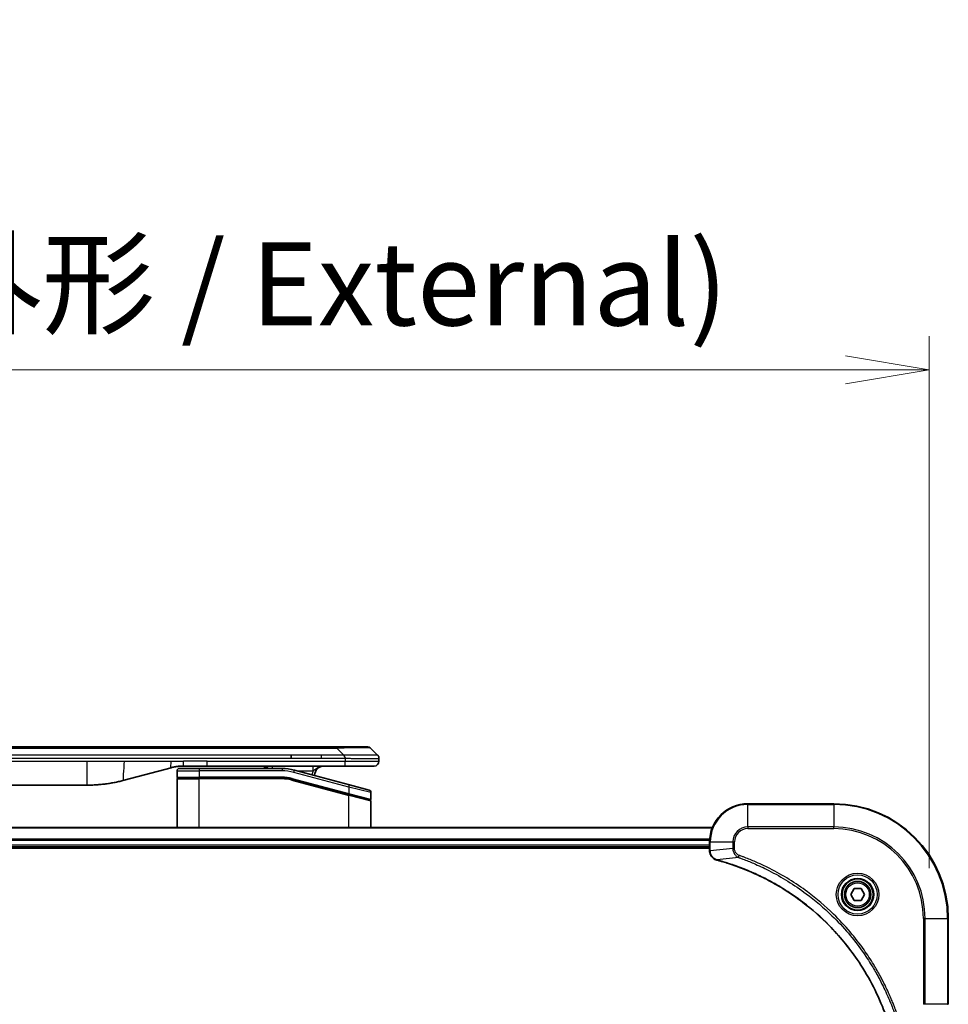
# Model space of a CAD drawing. Units: millimetres. Extents: x 0 to 11790, y 0 to 1967.
# Drawn here: x 4155 to 4350, y 1107 to 1313 of the extents above; entities that cross this region are included whole.
import ezdxf

# ---------------------------------------------------------------- set-up
doc = ezdxf.new("R2010")
doc.units = ezdxf.units.MM
for name, color, linetype, lineweight in [('Dimension (ISO)', 7, 'Continuous', 18), ('Dimension (ISO) @ 1', 7, 'Continuous', 18), ('Visible (ISO)', 7, 'Continuous', 35), ('Visible Narrow (ISO)', 7, 'Continuous', 25)]:
    doc.layers.add(name, color=color, linetype=linetype, lineweight=lineweight)
doc.styles.add('Note Text (TK)', font='MS PGothic.ttf')
doc.dimstyles.new('Default - Method 1b (TK)', dxfattribs={"dimscale": 6, "dimtxt": 2.5, "dimasz": 2.5, "dimexe": 1, "dimexo": 1.5, "dimgap": 1, "dimtad": 1, "dimtoh": 1, "dimrnd": 1e-08, "dimdsep": 46, "dimtxsty": 'Note Text (TK)', "dimblk": 'OPEN', "dimcen": 0.09, "dimdle": 5, "dimclrd": 100, "dimclre": 100, "dimclrt": 7, "dimadec": 1, "dimazin": 1, "dimtfac": 1, "dimtmove": 0, "dimatfit": 3, "dimldrblk": 'OPEN', "dimfxl": 0, "dimtolj": 1, "dimlwd": -1, "dimlwe": -1, "dimarcsym": 0})

# ---------------------------------------------------------------- blocks, each defined once
blk = doc.blocks.new('_Open')
at = {"color": 0, "linetype": 'ByBlock', "lineweight": -2}
for p, q in [((-1, 0.167), (0, 0)), ((-1, -0.167), (0, 0)), ((0, 0), (-1, 0))]:
    blk.add_line(p, q, dxfattribs=at)
blk = doc.blocks.new('*D44')
at = {"layer": 'Defpoints', "color": 0, "transparency": 16777216}
for p in [(4345.77, 1239.93), (3915.77, 1125.03), (4345.77, 1125.03)]:
    blk.add_point(p, dxfattribs=at)
at = {"layer": 'Dimension (ISO)', "color": 100, "transparency": 16777216}
for p, q in [((3915.77, 1135.53), (3915.77, 1246.93)), ((4345.77, 1135.53), (4345.77, 1246.93)), ((3933.27, 1239.93), (4328.27, 1239.93))]:
    blk.add_line(p, q, dxfattribs=at)
at = {"layer": 'Dimension (ISO)', "color": 100, "transparency": 16777216, "xscale": 17.5, "yscale": 17.5, "zscale": 17.5, "rotation": 180}
blk.add_blockref('_Open', (3915.77, 1239.93), dxfattribs=at)
at = {"layer": 'Dimension (ISO)', "color": 100, "transparency": 16777216, "xscale": 17.5, "yscale": 17.5, "zscale": 17.5}
blk.add_blockref('_Open', (4345.77, 1239.93), dxfattribs=at)
at = {"layer": 'Dimension (ISO)', "color": 7, "transparency": 16777216, "insert": (3955.08, 1257.93), "char_height": 17.5, "attachment_point": 4, "style": 'Note Text (TK)'}
blk.add_mtext('\\A1;\\fMS PGothic|b0|i0;{\\H17.4300;430±0.8 (ケース外形 / External)}', dxfattribs=at)

msp = doc.modelspace()

# ---------------------------------------------------------------- linework, layer by layer
at = {"layer": 'Visible (ISO)'}
for p, q in [((4218.4934, 1160.9263), (4043.049, 1160.9263)), ((4212.1269, 1158.512), (4212.1269, 1159.2192)), ((4221.7431, 1160.9263), (4218.4934, 1160.9263)), ((4221.7431, 1160.9263), (4228.107, 1160.9263)), ((4230.2284, 1159.2192), (4228.8141, 1160.6334)), ((4194.5519, 1156.9263), (4189.5519, 1156.9263)), ((4223.45, 1156.9263), (4194.5519, 1156.9263)), ((4229.5212, 1156.9263), (4223.45, 1156.9263)), ((4230.5212, 1158.5098), (4230.5212, 1158.5121)), ((4230.5212, 1158.5098), (4230.5212, 1157.9263)), ((4186.9637, 1156.5855), (4177.1221, 1153.9485)), ((4188.2212, 1155.9263), (4188.2212, 1154.6263)), ((4188.7212, 1156.4263), (4192.8212, 1156.4263)), ((4210.2047, 1156.4263), (4192.8212, 1156.4263)), ((4224.3507, 1152.9886), (4212.7929, 1156.0855)), ((4092.1849, 1152.9263), (4169.3576, 1152.9263)), ((4188.2212, 1144.0263), (4188.2212, 1154.2263)), ((4188.4212, 1154.4263), (4192.8212, 1154.4263)), ((4188.4212, 1154.4263), (4192.8212, 1154.4263)), ((4210.2047, 1154.4263), (4192.8212, 1154.4263)), ((4210.2047, 1154.4263), (4192.8212, 1154.4263)), ((4212.2753, 1154.1537), (4224.1695, 1150.9666)), ((4212.2753, 1154.1537), (4224.273, 1150.9389)), ((4224.3507, 1152.9886), (4228.4507, 1151.89)), ((4224.273, 1150.9389), (4228.5695, 1149.7876)), ((4224.273, 1150.9389), (4228.673, 1149.7599)), ((4228.8212, 1151.4071), (4228.8212, 1149.9808)), ((4228.8212, 1144.0263), (4228.8212, 1149.5667)), ((4325.7712, 1149.0263), (4307.7712, 1149.0263)), ((4300.355, 1144.0263), (3961.1874, 1144.0263)), ((4299.7712, 1141.0263), (4299.7712, 1139.1952)), ((3961.7712, 1140.0263), (4299.7712, 1140.0263)), ((3961.7712, 1139.7263), (4299.7712, 1139.7263)), ((4299.7712, 1139.1952), (4299.7712, 1139.1799)), ((4329.3279, 1130.0263), (4330.0496, 1131.2763)), ((4330.0496, 1131.2763), (4331.4929, 1131.2763)), ((4331.4929, 1131.2763), (4332.2146, 1130.0263)), ((4330.0496, 1128.7763), (4329.3279, 1130.0263)), ((4331.4929, 1128.7763), (4330.0496, 1128.7763)), ((4332.2146, 1130.0263), (4331.4929, 1128.7763)), ((4349.7712, 1107.0263), (4349.7712, 1125.0263))]:
    msp.add_line(p, q, dxfattribs=at)
for radius in [3.25, 2.75]:
    msp.add_circle((4330.7712, 1130.0263), radius, dxfattribs=at)
for centre, radius, start, end in [((4228.107, 1159.9263), 1, 44.999998, 89.999998), ((4205.8432, 1154.9263), 2, 48.590378, 90), ((4219.0212, 1154.9263), 2, 90, 179.248449), ((4229.5212, 1157.9263), 1, 270.000003, 0.000003), ((4188.7212, 1155.9263), 0.5, 90, 180), ((4210.2047, 1146.4263), 10, 75, 90), ((4188.4212, 1154.6263), 0.2, 179.999998, 270), ((4188.4212, 1154.2263), 0.2, 90, 180.000002), ((4210.2047, 1146.4263), 8, 75, 90), ((4210.2047, 1146.4263), 8, 75, 90), ((4228.3212, 1151.4071), 0.5, 0, 75), ((4228.6212, 1149.9808), 0.2, 255.000001, 359.999997), ((4228.6212, 1149.5667), 0.2, 0, 75), ((4307.7712, 1141.0263), 8, 90, 180), ((4325.7712, 1125.0263), 24, 0, 90)]:
    msp.add_arc(centre, radius, start, end, dxfattribs=at)
for points, knots in [([(4223.4502, 1158.5098), (4223.4504, 1158.5273), (4223.4496, 1158.545), (4223.4457, 1158.5798), (4223.4428, 1158.5969), (4223.4352, 1158.6308), (4223.4305, 1158.6475), (4223.4196, 1158.6805), (4223.4134, 1158.6968), (4223.393, 1158.745), (4223.377, 1158.7764), (4223.3424, 1158.8377), (4223.3239, 1158.8676), (4223.2868, 1158.926), (4223.2682, 1158.9545), (4223.2334, 1159.0103), (4223.2172, 1159.0375), (4223.1964, 1159.0775), (4223.19, 1159.0907), (4223.1788, 1159.117), (4223.1739, 1159.13), (4223.1658, 1159.1558), (4223.1627, 1159.1685), (4223.1584, 1159.194), (4223.1573, 1159.2068), (4223.1573, 1159.2192)], [0, 0, 0, 0, 0.06389862, 0.06389862, 0.12721911, 0.12721911, 0.19005817, 0.19005817, 0.25250562, 0.25250562, 0.37650585, 0.37650585, 0.49991093, 0.49991093, 0.62332646, 0.62332646, 0.74735854, 0.74735854, 0.80983041, 0.80983041, 0.87269995, 0.87269995, 0.93605741, 0.93605741, 1, 1, 1, 1]), ([(4230.2284, 1159.2192), (4230.2407, 1159.2068), (4230.253, 1159.194), (4230.2649, 1159.1812), (4230.2767, 1159.1685), (4230.2881, 1159.1558), (4230.2992, 1159.1428), (4230.3101, 1159.13), (4230.3207, 1159.117), (4230.331, 1159.1038), (4230.3412, 1159.0907), (4230.351, 1159.0775), (4230.3604, 1159.0641), (4230.379, 1159.0375), (4230.3962, 1159.0102), (4230.4116, 1158.9823), (4230.427, 1158.9545), (4230.4407, 1158.926), (4230.4527, 1158.8968), (4230.4648, 1158.8676), (4230.4751, 1158.8377), (4230.4838, 1158.8071), (4230.4926, 1158.7764), (4230.4997, 1158.745), (4230.5052, 1158.7129), (4230.508, 1158.6968), (4230.5104, 1158.6805), (4230.5124, 1158.664), (4230.5144, 1158.6475), (4230.5161, 1158.6308), (4230.5174, 1158.6139), (4230.5187, 1158.5969), (4230.5197, 1158.5798), (4230.5203, 1158.5625), (4230.5209, 1158.545), (4230.5212, 1158.5273), (4230.5212, 1158.5098)], [0, 0, 0, 0, 0.06393414, 0.06393414, 0.06393414, 0.12727971, 0.12727971, 0.12727971, 0.19013505, 0.19013505, 0.19013505, 0.25259143, 0.25259143, 0.25259143, 0.37659236, 0.37659236, 0.37659236, 0.49998231, 0.49998231, 0.49998231, 0.62337432, 0.62337432, 0.62337432, 0.74738158, 0.74738158, 0.74738158, 0.8098428, 0.8098428, 0.8098428, 0.87270421, 0.87270421, 0.87270421, 0.93605712, 0.93605712, 0.93605712, 1, 1, 1, 1]), ([(4189.5519, 1156.9263), (4189.4971, 1156.9263), (4189.4423, 1156.9258), (4189.3328, 1156.924), (4189.2782, 1156.9227), (4189.1144, 1156.9173), (4189.0054, 1156.9119), (4188.8421, 1156.9012), (4188.7878, 1156.8972), (4188.6792, 1156.8883), (4188.6249, 1156.8834), (4188.5165, 1156.8727), (4188.4624, 1156.8669), (4188.3535, 1156.8544), (4188.2988, 1156.8476), (4188.1909, 1156.8334), (4188.1377, 1156.8259), (4188.0306, 1156.81), (4187.9768, 1156.8016), (4187.8155, 1156.775), (4187.7083, 1156.7555), (4187.5479, 1156.7236), (4187.4945, 1156.7125), (4187.3878, 1156.6895), (4187.3346, 1156.6775), (4187.2282, 1156.6527), (4187.1752, 1156.6399), (4187.0692, 1156.6133), (4187.0164, 1156.5996), (4186.9637, 1156.5855)], [0, 0, 0, 0, 0.06260386, 0.06260386, 0.1251107, 0.1251107, 0.24990167, 0.24990167, 0.31222633, 0.31222633, 0.37452597, 0.37452597, 0.43681836, 0.43681836, 0.49993838, 0.49993838, 0.56147382, 0.56147382, 0.62390351, 0.62390351, 0.74898571, 0.74898571, 0.81163675, 0.81163675, 0.87435758, 0.87435758, 0.93714608, 0.93714608, 1, 1, 1, 1]), ([(4177.1221, 1153.9485), (4176.9705, 1153.9079), (4176.8189, 1153.8685), (4176.6665, 1153.8302), (4176.5137, 1153.7918), (4176.3601, 1153.7545), (4176.2061, 1153.7184), (4176.0514, 1153.6822), (4175.8963, 1153.6471), (4175.7407, 1153.6132), (4175.5844, 1153.5792), (4175.4277, 1153.5463), (4175.2706, 1153.5148), (4175.2607, 1153.5128), (4175.2509, 1153.5108), (4175.241, 1153.5088), (4175.093, 1153.4792), (4174.9445, 1153.4507), (4174.7957, 1153.4233), (4174.6363, 1153.3939), (4174.4765, 1153.3658), (4174.3162, 1153.3389), (4174.1553, 1153.3119), (4173.994, 1153.2862), (4173.8322, 1153.2618), (4173.6698, 1153.2373), (4173.507, 1153.2141), (4173.3437, 1153.1923), (4173.3342, 1153.191), (4173.3248, 1153.1897), (4173.3154, 1153.1885), (4173.1609, 1153.1679), (4173.0061, 1153.1485), (4172.8509, 1153.1303), (4172.6857, 1153.111), (4172.5201, 1153.093), (4172.3541, 1153.0763), (4172.1879, 1153.0596), (4172.0214, 1153.0443), (4171.8545, 1153.0304), (4171.6864, 1153.0163), (4171.518, 1153.0037), (4171.3494, 1152.9925), (4171.1837, 1152.9814), (4171.0177, 1152.9718), (4170.8515, 1152.9635), (4170.6863, 1152.9552), (4170.5209, 1152.9484), (4170.3553, 1152.9429), (4170.188, 1152.9373), (4170.02, 1152.9331), (4169.8524, 1152.9303), (4169.6873, 1152.9276), (4169.5227, 1152.9263), (4169.3576, 1152.9263)], [0, 0, 0, 0, 0.06118993, 0.06118993, 0.06118993, 0.12257954, 0.12257954, 0.12257954, 0.18421274, 0.18421274, 0.18421274, 0.24613532, 0.24613532, 0.24613532, 0.25001736, 0.25001736, 0.25001736, 0.30834527, 0.30834527, 0.30834527, 0.37079445, 0.37079445, 0.37079445, 0.43347362, 0.43347362, 0.43347362, 0.49637343, 0.49637343, 0.49637343, 0.50001093, 0.50001093, 0.50001093, 0.5594953, 0.5594953, 0.5594953, 0.62278616, 0.62278616, 0.62278616, 0.68614643, 0.68614643, 0.68614643, 0.74996872, 0.74996872, 0.74996872, 0.81265414, 0.81265414, 0.81265414, 0.87498553, 0.87498553, 0.87498553, 0.93795641, 0.93795641, 0.93795641, 1, 1, 1, 1]), ([(4299.7712, 1139.1799), (4299.7712, 1138.9193), (4299.8228, 1138.6589), (4300.026, 1138.1658), (4300.1822, 1137.9353), (4300.5276, 1137.5996), (4300.7007, 1137.4777), (4301.0049, 1137.3279), (4301.1273, 1137.2819), (4301.2527, 1137.2483)], [-0.196787795, -0.196787795, -0.196787795, -0.196787795, -0.138164041, -0.138164041, -0.076757801, -0.076757801, -0.029522231, -0.029522231, 0, 0, 0, 0]), ([(4301.2527, 1137.2483), (4301.2647, 1137.2451), (4301.2767, 1137.2418), (4301.3008, 1137.2353), (4301.3129, 1137.2321), (4301.325, 1137.2288)], [0.00000000006, 0.00000000006, 0.00000000006, 0.00000000006, 0.00379309206, 0.00379309206, 0.00758618406, 0.00758618406, 0.00758618406, 0.00758618406]), ([(4301.325, 1137.2288), (4301.5338, 1137.1724), (4301.7422, 1137.1148), (4302.1493, 1136.9994), (4302.3481, 1136.9418), (4302.9505, 1136.7632), (4303.353, 1136.6386), (4304.2752, 1136.3408), (4304.7937, 1136.1642), (4305.8039, 1135.8023), (4306.2958, 1135.6176), (4307.5073, 1135.1416), (4308.2235, 1134.8416), (4309.8545, 1134.115), (4310.7643, 1133.6775), (4312.8261, 1132.6111), (4313.9686, 1131.9642), (4316.5365, 1130.3791), (4317.9438, 1129.4117), (4321.2464, 1126.8936), (4323.0876, 1125.2721), (4326.9581, 1121.3452), (4328.917, 1118.9704), (4332.9069, 1113.1542), (4334.7821, 1109.6066), (4336.6135, 1104.9025), (4336.9684, 1103.9013), (4337.4656, 1102.3491), (4337.6301, 1101.8052), (4337.8499, 1101.0329), (4337.9126, 1100.8067), (4337.9738, 1100.58)], [0, 0, 0, 0, 0.06549657, 0.06549657, 0.12817861, 0.12817861, 0.2557943, 0.2557943, 0.42169471, 0.42169471, 0.58081118, 0.58081118, 0.81593963, 0.81593963, 1.12160661, 1.12160661, 1.51897368, 1.51897368, 2.03555087, 2.03555087, 2.7767893, 2.7767893, 3.70555522, 3.70555522, 4.91295092, 4.91295092, 5.23453446, 5.23453446, 5.40661912, 5.40661912, 5.47772979, 5.47772979, 5.47772979, 5.47772979])]:
    msp.add_open_spline(points, degree=3, knots=knots, dxfattribs=at)
at = {"layer": 'Visible Narrow (ISO)'}
for p, q in [((4221.7431, 1160.6334), (4039.7994, 1160.6334)), ((4212.1269, 1159.2192), (4130.7712, 1159.2192)), ((4218.4934, 1159.2192), (4212.1269, 1159.2192)), ((4223.1573, 1159.2192), (4218.4934, 1159.2192)), ((4218.4934, 1158.512), (4218.4934, 1159.2192)), ((4221.7431, 1160.6334), (4221.7431, 1160.9263)), ((4223.1573, 1159.2192), (4221.7431, 1160.6334)), ((4092.1849, 1157.9263), (4169.3576, 1157.9263)), ((4212.1269, 1158.512), (4130.7712, 1158.512)), ((4169.3576, 1157.9263), (4177.1221, 1157.9263)), ((4169.3576, 1157.9263), (4169.3576, 1152.9263)), ((4177.1221, 1157.9263), (4186.9637, 1157.9263)), ((4186.9637, 1157.9263), (4189.5519, 1157.9263)), ((4194.5519, 1157.9263), (4189.5519, 1157.9263)), ((4189.5519, 1156.9263), (4189.5519, 1157.9263)), ((4194.5519, 1157.9263), (4223.4502, 1157.9263)), ((4194.5519, 1156.9263), (4194.5519, 1157.9263)), ((4218.4934, 1158.512), (4212.1269, 1158.512)), ((4223.4502, 1158.5098), (4223.4502, 1157.9263)), ((4223.4502, 1157.9263), (4230.5212, 1157.9263)), ((4188.2212, 1155.9263), (4192.8212, 1155.9263)), ((4192.8212, 1156.4263), (4192.8212, 1155.9263)), ((4192.8212, 1155.9263), (4192.8212, 1154.6263)), ((4210.2047, 1155.9263), (4192.8212, 1155.9263)), ((4210.2047, 1156.4263), (4210.2047, 1155.9263)), ((4212.6635, 1155.6026), (4212.7929, 1156.0855)), ((4224.2212, 1152.5057), (4212.6635, 1155.6026)), ((4213.3873, 1155.9263), (4216.73, 1155.9263)), ((4188.2212, 1154.6263), (4192.8212, 1154.6263)), ((4188.2212, 1154.2263), (4192.8212, 1154.2263)), ((4210.2047, 1154.6263), (4192.8212, 1154.6263)), ((4192.8212, 1144.0263), (4192.8212, 1154.2263)), ((4210.2047, 1154.2263), (4192.8212, 1154.2263)), ((4210.2047, 1154.4263), (4210.2047, 1154.6263)), ((4210.2047, 1154.2263), (4210.2047, 1154.4263)), ((4212.2753, 1154.1537), (4212.2235, 1153.9605)), ((4212.2235, 1153.9605), (4224.2212, 1150.7457)), ((4212.327, 1154.3469), (4212.2753, 1154.1537)), ((4212.327, 1154.3469), (4224.2212, 1151.1598)), ((4224.2212, 1152.5057), (4224.3507, 1152.9886)), ((4224.1695, 1150.9666), (4224.2212, 1151.1598)), ((4228.8212, 1151.4071), (4224.2212, 1152.5057)), ((4224.2212, 1152.5057), (4224.2212, 1151.1598)), ((4224.2212, 1151.1598), (4228.8212, 1149.9808)), ((4224.2212, 1150.7457), (4224.273, 1150.9389)), ((4224.2212, 1144.0263), (4224.2212, 1150.7457)), ((4228.8212, 1149.5667), (4224.2212, 1150.7457)), ((4307.7712, 1148.8798), (4307.7712, 1149.0263)), ((4307.7712, 1148.8798), (4325.7712, 1148.8798)), ((4307.7712, 1144.1727), (4307.7712, 1148.8798)), ((4325.7712, 1148.8798), (4325.7712, 1149.0263)), ((4325.7712, 1148.8798), (4325.7712, 1144.1727)), ((3961.2152, 1143.9567), (4300.3273, 1143.9567)), ((4307.7712, 1144.1727), (4307.7712, 1143.8192)), ((4325.7712, 1144.1727), (4307.7712, 1144.1727)), ((4307.7712, 1143.8192), (4325.7712, 1143.8192)), ((4325.7712, 1143.8192), (4325.7712, 1144.1727)), ((4299.793, 1141.6162), (3961.7495, 1141.6162)), ((3961.7632, 1141.3857), (4299.7793, 1141.3857)), ((4299.7712, 1141.0263), (4299.9177, 1141.0263)), ((4299.9177, 1139.1952), (4299.9177, 1141.0263)), ((4299.9177, 1141.0263), (4304.6248, 1141.0263)), ((4304.6248, 1141.0263), (4304.6248, 1139.6892)), ((4304.6248, 1141.0263), (4304.9784, 1141.0263)), ((4304.9784, 1139.6892), (4304.9784, 1141.0263)), ((4299.7712, 1140.3263), (3961.7712, 1140.3263)), ((4299.9177, 1139.1952), (4299.7712, 1139.1952)), ((4304.6248, 1139.6892), (4299.9177, 1139.1952)), ((4304.6248, 1139.6892), (4304.9784, 1139.6892)), ((4305.8006, 1137.7885), (4301.3329, 1137.2578)), ((4305.8006, 1137.7885), (4305.954, 1138.2211)), ((4344.5641, 1125.0263), (4344.5641, 1107.0263)), ((4344.9177, 1125.0263), (4344.5641, 1125.0263)), ((4344.9177, 1107.0263), (4344.9177, 1125.0263)), ((4344.9177, 1125.0263), (4349.6248, 1125.0263)), ((4349.6248, 1125.0263), (4349.6248, 1107.0263)), ((4349.6248, 1125.0263), (4349.7712, 1125.0263)), ((4344.9177, 1107.0263), (4344.5641, 1107.0263)), ((4349.6248, 1107.0263), (4344.9177, 1107.0263)), ((4349.6248, 1107.0263), (4349.7712, 1107.0263))]:
    msp.add_line(p, q, dxfattribs=at)
for radius in [4.4571, 4.1036, 3.3964, 2.45]:
    msp.add_circle((4330.7712, 1130.0263), radius, dxfattribs=at)
for centre, radius, start, end in [((4210.2047, 1146.4263), 9.5, 75.000004, 89.999996), ((4219.0212, 1154.9263), 2.5, 156.421808, 176.355834), ((4210.2047, 1146.4262), 8.2, 75.000011, 89.99999), ((4307.7712, 1141.0263), 7.8536, 90, 180), ((4325.7712, 1125.0263), 23.8536, 0, 90), ((4307.7712, 1141.0263), 3.1464, 90, 180), ((4307.7712, 1141.0263), 2.7929, 90, 180), ((4325.7712, 1125.0263), 19.1464, 0, 90), ((4325.7712, 1125.0263), 18.7929, 0, 90)]:
    msp.add_arc(centre, radius, start, end, dxfattribs=at)
for centre, major_axis, ratio, start_param, end_param in [((4215.3788, 1159.9262), (-13.4415, -0.6951), 0.03187132, 3.1703227, 4.21750665), ((4208.1347, 1155.9263), (0, 1), 0.00016351, 6.28318421, 7.33038254), ((4210.4584, 1148.3528), (-6.7106, 0.8835), 0.8652906, 4.56139819, 4.86337977), ((4300.2712, 1139.1799), (-0.5, 0), 0.00935385, 0, 0.78591171), ((4301.3824, 1137.7312), (-0.1296, -0.4829), 0.14287502, 5.88309318, 6.28318531), ((4301.4553, 1137.7115), (-0.1303, -0.4827), 0.00038233, 0, 0.34837257)]:
    msp.add_ellipse(centre, major_axis=major_axis, ratio=ratio, start_param=start_param, end_param=end_param, dxfattribs=at)
for points, knots in [([(4230.2284, 1159.2192), (4230.2271, 1159.2204), (4230.2259, 1159.2214), (4230.2232, 1159.2233), (4230.2218, 1159.2241), (4230.2174, 1159.2261), (4230.2142, 1159.2269), (4230.2099, 1159.2274), (4230.2094, 1159.2275), (4230.2056, 1159.2278), (4230.2021, 1159.2279), (4230.1972, 1159.2278), (4230.1962, 1159.2277), (4230.1939, 1159.2277), (4230.1925, 1159.2276), (4230.1887, 1159.2275), (4230.1861, 1159.2274), (4230.1822, 1159.2274), (4230.1809, 1159.2274), (4230.1782, 1159.2274), (4230.1766, 1159.2275), (4230.1738, 1159.2276), (4230.1726, 1159.2276), (4230.1696, 1159.2277), (4230.1678, 1159.2277), (4230.1647, 1159.2278), (4230.1635, 1159.2278), (4230.157, 1159.228), (4230.1513, 1159.2281), (4230.1442, 1159.2282), (4230.1429, 1159.2282), (4230.1278, 1159.2285), (4230.1121, 1159.2287), (4230.0933, 1159.2288), (4230.0923, 1159.2288), (4230.0729, 1159.229), (4230.0523, 1159.2291), (4230.0059, 1159.2292), (4229.9797, 1159.2292), (4229.9224, 1159.2292), (4229.8914, 1159.2291), (4229.8262, 1159.2289), (4229.7923, 1159.2288), (4229.754, 1159.2287), (4229.7519, 1159.2287), (4229.7112, 1159.2285), (4229.6701, 1159.2284), (4229.5873, 1159.228), (4229.5462, 1159.2279), (4229.4978, 1159.2277), (4229.4927, 1159.2276), (4229.4387, 1159.2274), (4229.3873, 1159.2272), (4229.2872, 1159.2268), (4229.2393, 1159.2267), (4229.1807, 1159.2265), (4229.1718, 1159.2264), (4229.1037, 1159.2262), (4229.0417, 1159.226), (4228.9251, 1159.2258), (4228.8714, 1159.2256), (4228.8027, 1159.2255), (4228.7894, 1159.2255), (4228.7064, 1159.2254), (4228.6342, 1159.2253), (4228.5223, 1159.2252), (4228.4844, 1159.2252), (4228.4362, 1159.2251), (4228.4266, 1159.2251), (4228.406, 1159.2251), (4228.3951, 1159.2251), (4228.3804, 1159.2251), (4228.3718, 1159.2251), (4228.3582, 1159.2251), (4228.3434, 1159.2251), (4228.3236, 1159.2251), (4228.2987, 1159.2251), (4228.2786, 1159.2251), (4228.2484, 1159.2251), (4228.2282, 1159.2251), (4228.1669, 1159.2252), (4228.1255, 1159.2252), (4228.0178, 1159.2253), (4227.9508, 1159.2253), (4227.8634, 1159.2254), (4227.8443, 1159.2254), (4227.7367, 1159.2256), (4227.6463, 1159.2257), (4227.48, 1159.226), (4227.4048, 1159.2261), (4227.3095, 1159.2263), (4227.2905, 1159.2264), (4227.1752, 1159.2266), (4227.0773, 1159.2268), (4226.8965, 1159.2272), (4226.8142, 1159.2273), (4226.7123, 1159.2275), (4226.6936, 1159.2276), (4226.5721, 1159.2278), (4226.4681, 1159.228), (4226.2755, 1159.2283), (4226.1873, 1159.2285), (4226.0802, 1159.2286), (4226.0619, 1159.2286), (4225.845, 1159.2289), (4225.6433, 1159.2291), (4225.4215, 1159.2292), (4225.4035, 1159.2292), (4225.2739, 1159.2292), (4225.1616, 1159.2292), (4224.9533, 1159.2291), (4224.8575, 1159.229), (4224.7436, 1159.2288), (4224.7258, 1159.2288), (4224.6113, 1159.2287), (4224.5145, 1159.2285), (4224.3995, 1159.2283), (4224.3817, 1159.2282), (4224.335, 1159.2281), (4224.3062, 1159.2281), (4224.2664, 1159.228), (4224.2554, 1159.2279), (4224.2265, 1159.2279), (4224.2086, 1159.2278), (4224.1762, 1159.2277), (4224.1618, 1159.2277), (4224.1327, 1159.2276), (4224.118, 1159.2276), (4224.0916, 1159.2276), (4224.0797, 1159.2276), (4224.0642, 1159.2276), (4224.0604, 1159.2276), (4224.0412, 1159.2276), (4224.0256, 1159.2276), (4223.9762, 1159.2278), (4223.9423, 1159.2279), (4223.8927, 1159.228), (4223.8769, 1159.228), (4223.843, 1159.2281), (4223.8249, 1159.2281), (4223.7479, 1159.2282), (4223.6889, 1159.2281), (4223.6169, 1159.2277), (4223.604, 1159.2276), (4223.518, 1159.227), (4223.4449, 1159.2261), (4223.336, 1159.2241), (4223.3002, 1159.2233), (4223.2288, 1159.2215), (4223.193, 1159.2204), (4223.1573, 1159.2192)], [0, 0, 0, 0, 0.00951843, 0.00951843, 0.01927017, 0.01927017, 0.03897756, 0.03897756, 0.04192115, 0.04192115, 0.05819961, 0.05819961, 0.06210716, 0.06210716, 0.0673145, 0.0673145, 0.07589045, 0.07589045, 0.07949473, 0.07949473, 0.08378297, 0.08378297, 0.08700508, 0.08700508, 0.09150359, 0.09150359, 0.09449125, 0.09449125, 0.10692923, 0.10692923, 0.1094537, 0.1094537, 0.13771659, 0.13771659, 0.13933656, 0.13933656, 0.168411, 0.168411, 0.19896324, 0.19896324, 0.22943128, 0.22943128, 0.2581017, 0.2581017, 0.2598073, 0.2598073, 0.29010163, 0.29010163, 0.31714072, 0.31714072, 0.32030271, 0.32030271, 0.35040524, 0.35040524, 0.375904, 0.375904, 0.38041489, 0.38041489, 0.4103459, 0.4103459, 0.43444291, 0.43444291, 0.44021323, 0.44021323, 0.47003429, 0.47003429, 0.48494369, 0.48494369, 0.48866986, 0.48866986, 0.49284669, 0.49284669, 0.49425893, 0.49612193, 0.49798503, 0.49984815, 0.50357136, 0.50729437, 0.50729437, 0.51474107, 0.51474107, 0.52963783, 0.52963783, 0.55297, 0.55297, 0.5594638, 0.5594638, 0.58933565, 0.58933565, 0.61331518, 0.61331518, 0.6192715, 0.6192715, 0.64928674, 0.64928674, 0.67388392, 0.67388392, 0.67939323, 0.67939323, 0.7095977, 0.7095977, 0.73473574, 0.73473574, 0.73990333, 0.73990333, 0.79588224, 0.79588224, 0.8008112, 0.8008112, 0.83141419, 0.83141419, 0.85731042, 0.85731042, 0.86211705, 0.86211705, 0.88812643, 0.88812643, 0.89290995, 0.89290995, 0.90062179, 0.90062179, 0.9035569, 0.9035569, 0.90833924, 0.90833924, 0.9122001, 0.9122001, 0.91610966, 0.91610966, 0.91926425, 0.91926425, 0.92025821, 0.92025821, 0.92440673, 0.92440673, 0.93342038, 0.93342038, 0.93763073, 0.93763073, 0.94243407, 0.94243407, 0.95812979, 0.95812979, 0.96156293, 0.96156293, 0.98100212, 0.98100212, 0.99050094, 0.99050094, 1, 1, 1, 1]), ([(4207.3735, 1156.4263), (4207.352, 1156.4401), (4207.3303, 1156.4539), (4207.2861, 1156.4815), (4207.2634, 1156.4953), (4207.2255, 1156.518), (4207.2103, 1156.527), (4207.1874, 1156.5403), (4207.1797, 1156.5448), (4207.1483, 1156.5627), (4207.1245, 1156.576), (4207.0765, 1156.602), (4207.0524, 1156.6147), (4207.0034, 1156.6398), (4206.9784, 1156.6522), (4206.9407, 1156.6702), (4206.9281, 1156.6762), (4206.9098, 1156.6846), (4206.9043, 1156.6871), (4206.8914, 1156.693), (4206.8841, 1156.6963), (4206.8508, 1156.7111), (4206.8247, 1156.7223), (4206.7718, 1156.7439), (4206.745, 1156.7544), (4206.6908, 1156.7747), (4206.6634, 1156.7845), (4206.6139, 1156.8012), (4206.5919, 1156.8083), (4206.564, 1156.8169), (4206.5583, 1156.8187), (4206.5242, 1156.829), (4206.4957, 1156.837), (4206.4385, 1156.8521), (4206.4098, 1156.8591), (4206.3517, 1156.8723), (4206.3224, 1156.8784), (4206.2668, 1156.8889), (4206.2405, 1156.8934), (4206.1811, 1156.9027), (4206.148, 1156.9071), (4206.0848, 1156.9143), (4206.0548, 1156.9171), (4205.9945, 1156.9217), (4205.9643, 1156.9234), (4205.9038, 1156.9257), (4205.8735, 1156.9263), (4205.8432, 1156.9263)], [0.356400456, 0.356400456, 0.356400456, 0.356400456, 0.386783247, 0.386783247, 0.418241256, 0.418241256, 0.439180956, 0.439180956, 0.44969261, 0.44969261, 0.481978662, 0.481978662, 0.51426377, 0.51426377, 0.5471853, 0.5471853, 0.563810276, 0.563810276, 0.571025839, 0.571025839, 0.580502288, 0.580502288, 0.614168321, 0.614168321, 0.648139725, 0.648139725, 0.682549547, 0.682549547, 0.709841964, 0.709841964, 0.716966074, 0.716966074, 0.751901098, 0.751901098, 0.786828733, 0.786828733, 0.82213494, 0.82213494, 0.853625972, 0.853625972, 0.89300602, 0.89300602, 0.928571169, 0.928571169, 0.964268297, 0.964268297, 1, 1, 1, 1]), ([(4219.0212, 1156.9263), (4218.991, 1156.9263), (4218.9607, 1156.9257), (4218.9002, 1156.9234), (4218.87, 1156.9217), (4218.8097, 1156.9171), (4218.7797, 1156.9143), (4218.7165, 1156.9071), (4218.6834, 1156.9027), (4218.624, 1156.8934), (4218.5977, 1156.8889), (4218.542, 1156.8784), (4218.5127, 1156.8723), (4218.4547, 1156.8591), (4218.426, 1156.8521), (4218.3688, 1156.837), (4218.3403, 1156.8289), (4218.3062, 1156.8187), (4218.3004, 1156.8169), (4218.2723, 1156.8082), (4218.2501, 1156.801), (4218.2006, 1156.7843), (4218.1734, 1156.7746), (4218.1194, 1156.7544), (4218.0927, 1156.7439), (4218.0398, 1156.7223), (4218.0136, 1156.7111), (4217.9803, 1156.6963), (4217.973, 1156.693), (4217.9602, 1156.6871), (4217.9547, 1156.6846), (4217.9364, 1156.6762), (4217.9237, 1156.6702), (4217.886, 1156.6521), (4217.8611, 1156.6398), (4217.812, 1156.6147), (4217.7879, 1156.602), (4217.74, 1156.576), (4217.7161, 1156.5627), (4217.6848, 1156.5448), (4217.6771, 1156.5403), (4217.6542, 1156.527), (4217.6389, 1156.518), (4217.601, 1156.4953), (4217.5784, 1156.4815), (4217.5336, 1156.4535), (4217.5114, 1156.4395), (4217.4682, 1156.4116), (4217.447, 1156.3977), (4217.4189, 1156.3791), (4217.4119, 1156.3745), (4217.3908, 1156.3603), (4217.3766, 1156.3508), (4217.3422, 1156.3275), (4217.322, 1156.3137), (4217.2815, 1156.2859), (4217.2612, 1156.2719), (4217.2215, 1156.2444), (4217.202, 1156.2309), (4217.1771, 1156.2136), (4217.1717, 1156.2098), (4217.1619, 1156.2031), (4217.1576, 1156.2001), (4217.1436, 1156.1904), (4217.1339, 1156.1837), (4217.1144, 1156.1703), (4217.1046, 1156.1635), (4217.0855, 1156.1504), (4217.076, 1156.144), (4217.0572, 1156.1311), (4217.0478, 1156.1248), (4217.0338, 1156.1153), (4217.0291, 1156.1122), (4217.0198, 1156.1059), (4217.0151, 1156.1028), (4217.0013, 1156.0935), (4216.992, 1156.0873), (4216.971, 1156.0734), (4216.9592, 1156.0657), (4216.9409, 1156.0538), (4216.9344, 1156.0496), (4216.9186, 1156.0395), (4216.9094, 1156.0336), (4216.8909, 1156.0219), (4216.8817, 1156.0161), (4216.8631, 1156.0045), (4216.8537, 1155.9987), (4216.8397, 1155.9902), (4216.8351, 1155.9874), (4216.8257, 1155.9817), (4216.821, 1155.9789), (4216.8068, 1155.9704), (4216.7973, 1155.9648), (4216.783, 1155.9564), (4216.7783, 1155.9537), (4216.7687, 1155.9481), (4216.7638, 1155.9454), (4216.7542, 1155.9399), (4216.7494, 1155.9371), (4216.7397, 1155.9317), (4216.7348, 1155.929), (4216.73, 1155.9263)], [0, 0, 0, 0, 0.03573906, 0.03573906, 0.0714276, 0.0714276, 0.10699337, 0.10699337, 0.14637403, 0.14637403, 0.17786647, 0.17786647, 0.21317947, 0.21317947, 0.24810774, 0.24810774, 0.2830384, 0.2830384, 0.29015804, 0.29015804, 0.31779482, 0.31779482, 0.35189224, 0.35189224, 0.38586766, 0.38586766, 0.41950159, 0.41950159, 0.42897416, 0.42897416, 0.43619367, 0.43619367, 0.45278571, 0.45278571, 0.48569847, 0.48569847, 0.51800495, 0.51800495, 0.55031324, 0.55031324, 0.56081904, 0.56081904, 0.58176484, 0.58176484, 0.61321897, 0.61321897, 0.64431638, 0.64431638, 0.67427629, 0.67427629, 0.68423673, 0.68423673, 0.70443534, 0.70443534, 0.73340764, 0.73340764, 0.76260039, 0.76260039, 0.7905673, 0.7905673, 0.79836459, 0.79836459, 0.80455473, 0.80455473, 0.81845356, 0.81845356, 0.83239772, 0.83239772, 0.84581647, 0.84581647, 0.8591361, 0.8591361, 0.86571305, 0.86571305, 0.87227596, 0.87227596, 0.8852744, 0.8852744, 0.9017165, 0.9017165, 0.91074878, 0.91074878, 0.92348177, 0.92348177, 0.93619495, 0.93619495, 0.94889713, 0.94889713, 0.95520866, 0.95520866, 0.96157166, 0.96157166, 0.97435251, 0.97435251, 0.98071419, 0.98071419, 0.98716276, 0.98716276, 0.99354945, 0.99354945, 1, 1, 1, 1]), ([(4223.4502, 1158.5098), (4223.434, 1158.5098), (4223.4176, 1158.5098), (4223.4011, 1158.5099), (4223.3849, 1158.5099), (4223.3685, 1158.5099), (4223.352, 1158.5099), (4223.3178, 1158.51), (4223.2831, 1158.51), (4223.2481, 1158.5101), (4223.1786, 1158.5103), (4223.108, 1158.5105), (4223.0385, 1158.5108), (4222.9676, 1158.511), (4222.8978, 1158.5113), (4222.8314, 1158.5115), (4222.7983, 1158.5116), (4222.7661, 1158.5117), (4222.735, 1158.5118), (4222.7014, 1158.5119), (4222.6691, 1158.512), (4222.6385, 1158.5121), (4222.6139, 1158.5121), (4222.5904, 1158.5121), (4222.5682, 1158.5121), (4222.5627, 1158.5121), (4222.5573, 1158.5121), (4222.5518, 1158.5121), (4222.5238, 1158.5121), (4222.4958, 1158.5121), (4222.4679, 1158.5121), (4222.4119, 1158.5121), (4222.3559, 1158.5121), (4222.3, 1158.5121), (4222.1881, 1158.5121), (4222.0761, 1158.5121), (4221.9642, 1158.5121), (4221.5167, 1158.5121), (4221.0691, 1158.5121), (4220.6215, 1158.5121), (4219.9122, 1158.512), (4219.2028, 1158.512), (4218.4934, 1158.512)], [0, 0, 0, 0, 0.00786211, 0.00786211, 0.00786211, 0.01556505, 0.01556505, 0.01556505, 0.03149672, 0.03149672, 0.03149672, 0.06313557, 0.06313557, 0.06313557, 0.09540102, 0.09540102, 0.09540102, 0.1114991, 0.1114991, 0.1114991, 0.12889921, 0.12889921, 0.12889921, 0.14291714, 0.14291714, 0.14291714, 0.1463611, 0.1463611, 0.1463611, 0.16401835, 0.16401835, 0.16401835, 0.19933165, 0.19933165, 0.19933165, 0.26995355, 0.26995355, 0.26995355, 0.5523816, 0.5523816, 0.5523816, 1, 1, 1, 1]), ([(4230.5212, 1158.5098), (4230.5212, 1158.5092), (4230.5212, 1158.5085), (4230.5209, 1158.5071), (4230.5206, 1158.5064), (4230.5198, 1158.5043), (4230.5189, 1158.5029), (4230.5176, 1158.5013), (4230.5174, 1158.5011), (4230.5161, 1158.4996), (4230.5148, 1158.4983), (4230.5123, 1158.4964), (4230.5112, 1158.4956), (4230.5087, 1158.4941), (4230.5074, 1158.4933), (4230.5052, 1158.4922), (4230.5044, 1158.4918), (4230.5027, 1158.4911), (4230.5017, 1158.4906), (4230.4986, 1158.4894), (4230.4966, 1158.4886), (4230.4935, 1158.4875), (4230.4926, 1158.4872), (4230.488, 1158.4856), (4230.4838, 1158.4844), (4230.4784, 1158.4828), (4230.4775, 1158.4826), (4230.4659, 1158.4795), (4230.4533, 1158.4767), (4230.4378, 1158.4737), (4230.437, 1158.4736), (4230.4207, 1158.4706), (4230.4031, 1158.4677), (4230.3622, 1158.4621), (4230.3386, 1158.4592), (4230.2859, 1158.4537), (4230.2569, 1158.451), (4230.1949, 1158.4459), (4230.1623, 1158.4435), (4230.1251, 1158.441), (4230.123, 1158.4409), (4230.0832, 1158.4383), (4230.0427, 1158.436), (4229.9601, 1158.4318), (4229.9186, 1158.4299), (4229.8696, 1158.4279), (4229.8644, 1158.4277), (4229.8094, 1158.4255), (4229.7565, 1158.4236), (4229.653, 1158.4205), (4229.6031, 1158.4191), (4229.5418, 1158.4177), (4229.5325, 1158.4175), (4229.4608, 1158.4159), (4229.3953, 1158.4146), (4229.2714, 1158.4127), (4229.214, 1158.4119), (4229.1404, 1158.4111), (4229.1261, 1158.411), (4229.0369, 1158.4101), (4228.9591, 1158.4095), (4228.838, 1158.409), (4228.7968, 1158.4089), (4228.7446, 1158.4087), (4228.7341, 1158.4087), (4228.7117, 1158.4087), (4228.6998, 1158.4087), (4228.6839, 1158.4086), (4228.6745, 1158.4086), (4228.6597, 1158.4086), (4228.6436, 1158.4086), (4228.6328, 1158.4086), (4228.6167, 1158.4086), (4228.595, 1158.4086), (4228.5731, 1158.4086), (4228.5402, 1158.4087), (4228.5181, 1158.4087), (4228.4513, 1158.4088), (4228.4061, 1158.409), (4228.2886, 1158.4095), (4228.2153, 1158.4099), (4228.1197, 1158.4105), (4228.0988, 1158.4107), (4227.9813, 1158.4115), (4227.8824, 1158.4124), (4227.7007, 1158.4144), (4227.6185, 1158.4153), (4227.5144, 1158.4167), (4227.4937, 1158.417), (4227.3682, 1158.4186), (4227.2616, 1158.4202), (4227.0652, 1158.4233), (4226.9758, 1158.4248), (4226.8653, 1158.4267), (4226.8451, 1158.4271), (4226.714, 1158.4294), (4226.6018, 1158.4315), (4226.3945, 1158.4356), (4226.2998, 1158.4375), (4226.1848, 1158.4399), (4226.1652, 1158.4403), (4225.934, 1158.4452), (4225.7193, 1158.45), (4225.4835, 1158.4555), (4225.4645, 1158.4559), (4225.3276, 1158.4592), (4225.2091, 1158.462), (4224.9899, 1158.4674), (4224.8893, 1158.4699), (4224.7699, 1158.4729), (4224.7512, 1158.4734), (4224.6316, 1158.4764), (4224.5305, 1158.479), (4224.4106, 1158.4821), (4224.392, 1158.4826), (4224.3434, 1158.4838), (4224.3134, 1158.4846), (4224.272, 1158.4857), (4224.2606, 1158.486), (4224.2303, 1158.4868), (4224.2119, 1158.4873), (4224.1785, 1158.4881), (4224.1635, 1158.4885), (4224.1336, 1158.4893), (4224.1186, 1158.4897), (4224.0926, 1158.4904), (4224.0815, 1158.4907), (4224.0671, 1158.4911), (4224.0637, 1158.4912), (4224.0469, 1158.4917), (4224.0334, 1158.4921), (4223.9933, 1158.4932), (4223.9668, 1158.494), (4223.9161, 1158.4955), (4223.892, 1158.4962), (4223.8295, 1158.4982), (4223.7911, 1158.4994), (4223.7443, 1158.5008), (4223.7362, 1158.5011), (4223.6823, 1158.5028), (4223.637, 1158.5042), (4223.5688, 1158.5063), (4223.5461, 1158.507), (4223.4986, 1158.5084), (4223.4739, 1158.5092), (4223.4502, 1158.5098)], [0, 0, 0, 0, 0.00603093, 0.00603093, 0.01200082, 0.01200082, 0.02386453, 0.02386453, 0.0256517, 0.0256517, 0.03613138, 0.03613138, 0.04274016, 0.04274016, 0.04983235, 0.04983235, 0.05322303, 0.05322303, 0.05754644, 0.05754644, 0.0655788, 0.0655788, 0.06869046, 0.06869046, 0.08156439, 0.08156439, 0.08417983, 0.08417983, 0.11351507, 0.11351507, 0.11519956, 0.11519956, 0.14549648, 0.14549648, 0.17747096, 0.17747096, 0.20949575, 0.20949575, 0.23975641, 0.23975641, 0.24155998, 0.24155998, 0.27369023, 0.27369023, 0.30250814, 0.30250814, 0.30588615, 0.30588615, 0.33812709, 0.33812709, 0.36554526, 0.36554526, 0.3704056, 0.3704056, 0.40272297, 0.40272297, 0.4288146, 0.4288146, 0.43507034, 0.43507034, 0.46743781, 0.46743781, 0.48363607, 0.48363607, 0.48768525, 0.48768525, 0.49222443, 0.49222443, 0.49375923, 0.49578394, 0.49780875, 0.4998336, 0.4998336, 0.50387997, 0.50792604, 0.50792604, 0.51601838, 0.51601838, 0.53220268, 0.53220268, 0.55753216, 0.55753216, 0.56457512, 0.56457512, 0.59692782, 0.59692782, 0.62282899, 0.62282899, 0.6292513, 0.6292513, 0.66153724, 0.66153724, 0.68789286, 0.68789286, 0.69378262, 0.69378262, 0.72598258, 0.72598258, 0.75266521, 0.75266521, 0.75813556, 0.75813556, 0.81713068, 0.81713068, 0.82230116, 0.82230116, 0.85432155, 0.85432155, 0.88131133, 0.88131133, 0.88631061, 0.88631061, 0.91331134, 0.91331134, 0.91826749, 0.91826749, 0.92625167, 0.92625167, 0.92928915, 0.92928915, 0.9342914, 0.9342914, 0.93829671, 0.93829671, 0.94218101, 0.94218101, 0.94512943, 0.94512943, 0.94602349, 0.94602349, 0.94957856, 0.94957856, 0.95661043, 0.95661043, 0.96301317, 0.96301317, 0.97327411, 0.97327411, 0.97543021, 0.97543021, 0.98763403, 0.98763403, 0.99371993, 0.99371993, 1, 1, 1, 1]), ([(4299.9179, 1139.1766), (4299.9178, 1139.1797), (4299.9178, 1139.1828), (4299.9178, 1139.189), (4299.9177, 1139.1921), (4299.9177, 1139.1952)], [-0.00153668531, -0.00153668531, -0.00153668531, -0.00153668531, -0.00076834265, -0.00076834265, 0, 0, 0, 0]), ([(4301.2361, 1137.2936), (4301.1148, 1137.339), (4301.0004, 1137.3959), (4300.7221, 1137.5672), (4300.5699, 1137.6956), (4300.2702, 1138.0297), (4300.138, 1138.2473), (4299.965, 1138.7027), (4299.9203, 1138.9391), (4299.9179, 1139.1766)], [0, 0, 0, 0, 0.029522231, 0.029522231, 0.076757801, 0.076757801, 0.138164041, 0.138164041, 0.196787795, 0.196787795, 0.196787795, 0.196787795]), ([(4304.6248, 1139.6892), (4304.6271, 1139.4385), (4304.6724, 1139.1894), (4304.8376, 1138.7398), (4304.9497, 1138.5369), (4305.2067, 1138.2129), (4305.3378, 1138.0836), (4305.5848, 1137.9028), (4305.6881, 1137.8402), (4305.8006, 1137.7885)], [-0.187504168, -0.187504168, -0.187504168, -0.187504168, -0.125670471, -0.125670471, -0.069816928, -0.069816928, -0.026852665, -0.026852665, 0, 0, 0, 0]), ([(4305.954, 1138.2211), (4305.8696, 1138.251), (4305.7886, 1138.2902), (4305.5899, 1138.4114), (4305.4795, 1138.505), (4305.2602, 1138.7508), (4305.1618, 1138.9122), (4305.0175, 1139.277), (4304.9784, 1139.483), (4304.9784, 1139.6892)], [0, 0, 0, 0, 0.026852665, 0.026852665, 0.069816928, 0.069816928, 0.125670471, 0.125670471, 0.187504168, 0.187504168, 0.187504168, 0.187504168]), ([(4301.3329, 1137.2578), (4301.3162, 1137.2639), (4301.2998, 1137.2699), (4301.2675, 1137.2819), (4301.2517, 1137.2878), (4301.2361, 1137.2936)], [-0.00758618406, -0.00758618406, -0.00758618406, -0.00758618406, -0.00379309206, -0.00379309206, -0.00000000006, -0.00000000006, -0.00000000006, -0.00000000006]), ([(4338.0028, 1100.5879), (4337.9414, 1100.8151), (4337.8789, 1101.0412), (4337.6593, 1101.814), (4337.495, 1102.3583), (4336.998, 1103.9115), (4336.6433, 1104.9135), (4334.8123, 1109.6211), (4332.9367, 1113.1715), (4328.9451, 1118.9922), (4326.985, 1121.3688), (4323.1119, 1125.2984), (4321.2694, 1126.9209), (4317.9643, 1129.4403), (4316.5559, 1130.4082), (4313.986, 1131.9938), (4312.8425, 1132.6409), (4310.7792, 1133.7075), (4309.8686, 1134.145), (4308.2364, 1134.8716), (4307.5197, 1135.1716), (4306.3073, 1135.6474), (4305.815, 1135.832), (4304.8041, 1136.1938), (4304.2852, 1136.3703), (4303.3624, 1136.668), (4302.9596, 1136.7926), (4302.3567, 1136.9709), (4302.1578, 1137.0285), (4301.7504, 1137.1438), (4301.5422, 1137.2012), (4301.3329, 1137.2578)], [-5.47772979, -5.47772979, -5.47772979, -5.47772979, -5.40661912, -5.40661912, -5.23453446, -5.23453446, -4.91295092, -4.91295092, -3.70555522, -3.70555522, -2.7767893, -2.7767893, -2.03555087, -2.03555087, -1.51897368, -1.51897368, -1.12160661, -1.12160661, -0.81593963, -0.81593963, -0.58081118, -0.58081118, -0.42169471, -0.42169471, -0.2557943, -0.2557943, -0.12817861, -0.12817861, -0.06549657, -0.06549657, 0, 0, 0, 0]), ([(4305.8006, 1137.7885), (4305.8956, 1137.7545), (4305.9894, 1137.7211), (4306.299, 1137.6093), (4306.514, 1137.5302), (4307.4782, 1137.1681), (4308.2216, 1136.8699), (4310.041, 1136.0924), (4311.1087, 1135.5941), (4314.9064, 1133.6675), (4317.5339, 1132.0373), (4321.9018, 1128.7771), (4323.707, 1127.2341), (4326.6036, 1124.4067), (4327.7495, 1123.1785), (4329.8588, 1120.6943), (4330.8289, 1119.4441), (4332.4446, 1117.1609), (4333.1133, 1116.1444), (4334.2343, 1114.308), (4334.7008, 1113.4969), (4335.479, 1112.0586), (4335.8, 1111.4365), (4336.3636, 1110.29), (4336.6101, 1109.7674), (4337.0313, 1108.8361), (4337.2094, 1108.4289), (4337.5155, 1107.7047), (4337.6456, 1107.3885), (4337.8705, 1106.827), (4337.9664, 1106.5822), (4338.133, 1106.1478), (4338.2044, 1105.9585), (4338.3231, 1105.6384), (4338.3709, 1105.5078), (4338.4569, 1105.2701), (4338.4948, 1105.1636), (4338.5335, 1105.0556)], [-4.82621249, -4.82621249, -4.82621249, -4.82621249, -4.79590965, -4.79590965, -4.72660511, -4.72660511, -4.4843018, -4.4843018, -4.127973, -4.127973, -3.19579554, -3.19579554, -2.47873595, -2.47873595, -1.97105483, -1.97105483, -1.49272454, -1.49272454, -1.12477817, -1.12477817, -0.8417425, -0.8417425, -0.62997615, -0.62997615, -0.45517217, -0.45517217, -0.32070756, -0.32070756, -0.21727325, -0.21727325, -0.1377084, -0.1377084, -0.07650467, -0.07650467, -0.0344265, -0.0344265, 0, 0, 0, 0]), ([(4338.9661, 1105.209), (4338.9277, 1105.3172), (4338.8891, 1105.4252), (4338.8024, 1105.665), (4338.7542, 1105.7968), (4338.6347, 1106.1196), (4338.5628, 1106.3106), (4338.3949, 1106.7487), (4338.2983, 1106.9957), (4338.0717, 1107.5621), (4337.9406, 1107.881), (4337.6322, 1108.6115), (4337.4527, 1109.0223), (4337.0282, 1109.9618), (4336.7798, 1110.4889), (4336.2117, 1111.6455), (4335.8881, 1112.273), (4335.1037, 1113.7239), (4334.6334, 1114.5421), (4333.5032, 1116.3945), (4332.8288, 1117.4199), (4331.1996, 1119.723), (4330.2213, 1120.9842), (4328.094, 1123.49), (4326.9383, 1124.7288), (4324.0166, 1127.5806), (4322.1956, 1129.1368), (4317.7896, 1132.4245), (4315.1392, 1134.0682), (4311.3082, 1136.0101), (4310.2312, 1136.5124), (4308.3959, 1137.2958), (4307.646, 1137.5963), (4306.6735, 1137.961), (4306.4567, 1138.0407), (4306.1443, 1138.1534), (4306.0492, 1138.1873), (4305.954, 1138.2211)], [0, 0, 0, 0, 0.0344265, 0.0344265, 0.07650467, 0.07650467, 0.1377084, 0.1377084, 0.21727325, 0.21727325, 0.32070756, 0.32070756, 0.45517217, 0.45517217, 0.62997615, 0.62997615, 0.8417425, 0.8417425, 1.12477817, 1.12477817, 1.49272454, 1.49272454, 1.97105483, 1.97105483, 2.47873595, 2.47873595, 3.19579554, 3.19579554, 4.127973, 4.127973, 4.4843018, 4.4843018, 4.72660511, 4.72660511, 4.79590965, 4.79590965, 4.82621249, 4.82621249, 4.82621249, 4.82621249])]:
    msp.add_open_spline(points, degree=3, knots=knots, dxfattribs=at)
for points in [[(4177.1221, 1157.9263), (4177.1221, 1156.1168), (4176.6573, 1153.8239), (4177.1221, 1153.9485)], [(4186.9637, 1156.5855), (4186.8934, 1156.5667), (4186.9637, 1157.3329), (4186.9637, 1157.9263)]]:
    msp.add_open_spline(points, degree=3, dxfattribs=at)
for points, weights in [([(4216.73, 1155.9263), (4216.73, 1156.512), (4216.7298, 1156.9263), (4216.7298, 1156.9263)], [1, 0.804737851845, 0.804737851845, 1]), ([(4223.45, 1156.9263), (4223.45, 1156.9263), (4223.4502, 1157.3405), (4223.4502, 1157.9263)], [1, 0.804737851912, 0.804737851912, 1])]:
    msp.add_rational_spline(points, weights, degree=3, dxfattribs=at)

# ---------------------------------------------------------------- dimensions: what is measured, and where the dimension line sits
at = {"layer": 'Dimension (ISO) @ 1', "color": 100, "true_color": 0x00ff3f}
dim = msp.add_linear_dim(base=(4345.7712, 1239.9346), p1=(3915.7712, 1125.0263), p2=(4345.7712, 1125.0263), text='\\fMS PGothic|b0|i0;{\\H17.4300;<> (ケース外形 / External)}', dimstyle='Default - Method 1b (TK)', override={"dimscale": 1, "dimtxt": 17.5, "dimasz": 17.5, "dimexe": 7, "dimexo": 10.5, "dimgap": 7, "dimdec": 2, "dimcen": 0.63, "dimtol": 1, "dimlim": 0, "dimtp": 0.8, "dimtm": 0.8, "dimtdec": 2, "dimtix": 0, "dimtofl": 0, "dimtmove": 0, "dimatfit": 1}, dxfattribs=at)
dim.commit()
dim.dimension.update_dxf_attribs({"geometry": '*D44', "text_midpoint": (4130.7712, 1239.9346), "dimtype": 128})

doc.saveas('drawing.dxf')
